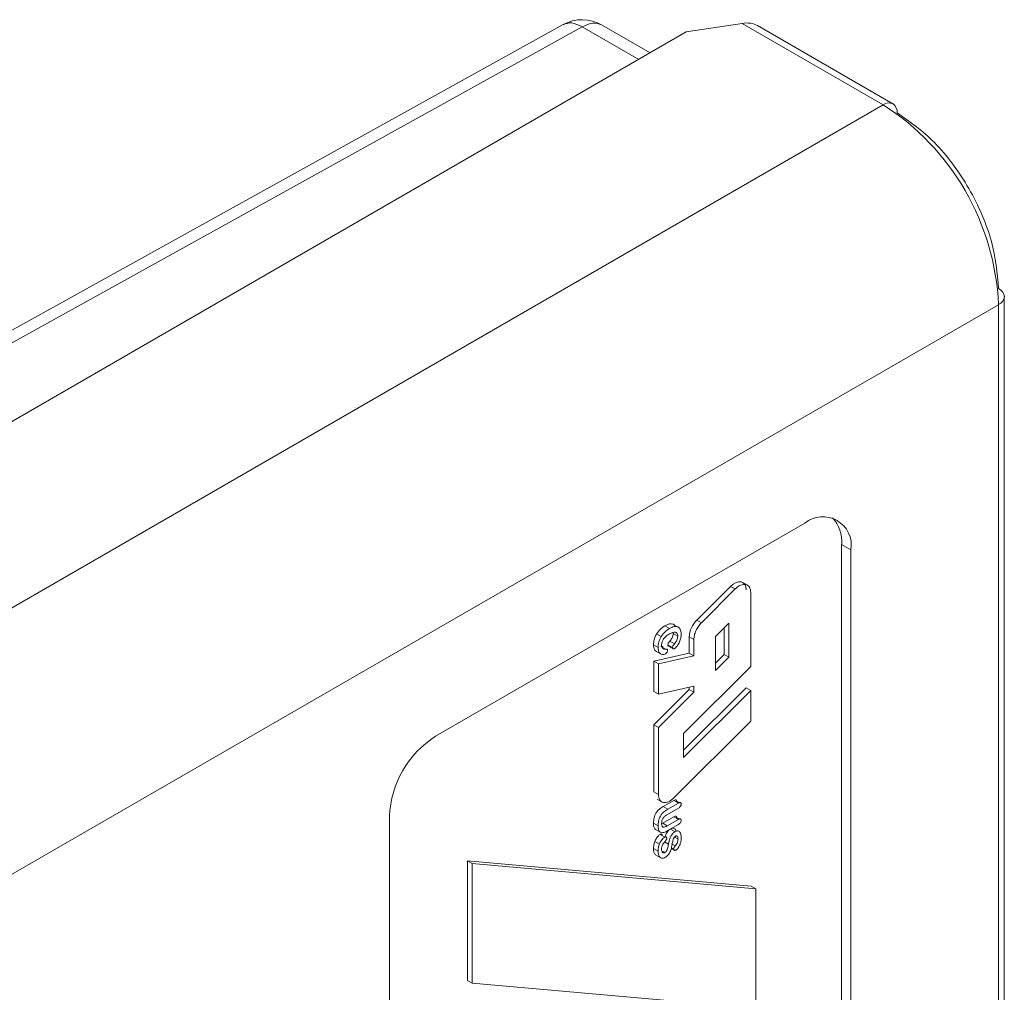
# Model space of a CAD drawing. Units: millimetres. Extents: x 47251 to 63975, y 36548 to 50892.
# Drawn here: x 50099 to 50118, y 38772 to 38791 of the extents above; entities that cross this region are included whole.
import ezdxf

# ---------------------------------------------------------------- set-up
doc = ezdxf.new("R2010")
doc.units = ezdxf.units.MM
doc.layers.add('M-OBJECT-DETAILS', color=7, linetype='Continuous', lineweight=5)

msp = doc.modelspace()

# ---------------------------------------------------------------- linework, layer by layer
at = {"layer": 'M-OBJECT-DETAILS', "linetype": 'Continuous', "lineweight": 15}
for p, q in [((50109.154, 38790.913), (50091.745, 38781.262)), ((50109.524, 38790.869), (50091.965, 38781.135)), ((50110.624, 38790.234), (50109.524, 38790.869)), ((50110.843, 38790.36), (50109.899, 38790.905)), ((50112.634, 38790.935), (50111.548, 38790.767)), ((50115.38, 38789.35), (50112.634, 38790.935)), ((50115.57, 38789.369), (50112.935, 38790.89)), ((50111.548, 38790.767), (50093.414, 38780.298)), ((50115.38, 38789.35), (50095.312, 38777.765)), ((50117.736, 38753.262), (50117.736, 38785.617)), ((50117.625, 38785.461), (50089.3, 38769.11)), ((50117.625, 38753.107), (50117.625, 38785.461)), ((50106.669, 38777.063), (50113.853, 38781.21)), ((50114.571, 38754.663), (50114.571, 38780.795)), ((50114.751, 38780.692), (50114.571, 38780.795)), ((50114.751, 38780.692), (50114.751, 38754.559)), ((50111.753, 38779.325), (50112.411, 38779.98)), ((50112.5, 38779.929), (50111.843, 38779.273)), ((50112.411, 38779.98), (50112.5, 38779.929)), ((50112.737, 38780.004), (50112.646, 38780.056)), ((50112.802, 38778.423), (50112.802, 38779.859)), ((50111.133, 38779.212), (50111.223, 38779.16)), ((50111.843, 38779.273), (50111.753, 38779.325)), ((50112.378, 38779.262), (50112.119, 38779.004)), ((50112.288, 38779.173), (50112.288, 38778.652)), ((50112.378, 38778.601), (50112.378, 38779.262)), ((50110.971, 38779.057), (50111.061, 38779.005)), ((50111.292, 38779.064), (50111.288, 38779.084)), ((50111.292, 38779.064), (50111.382, 38779.012)), ((50111.606, 38778.677), (50111.606, 38778.996)), ((50111.606, 38778.996), (50111.695, 38778.944)), ((50112.119, 38779.004), (50112.119, 38778.343)), ((50110.91, 38778.841), (50111, 38778.79)), ((50111.003, 38778.818), (50111.003, 38778.817)), ((50111.053, 38778.809), (50111.143, 38778.758)), ((50111.19, 38778.841), (50111.28, 38778.79)), ((50111.201, 38778.819), (50111.291, 38778.767)), ((50111.227, 38778.913), (50111.316, 38778.861)), ((50111.695, 38778.944), (50111.695, 38778.625)), ((50110.916, 38778.524), (50111.606, 38778.677)), ((50110.954, 38778.72), (50111.044, 38778.668)), ((50111.695, 38778.625), (50111.006, 38778.472)), ((50111.695, 38778.625), (50111.606, 38778.677)), ((50112.288, 38778.652), (50112.119, 38778.484)), ((50112.119, 38778.343), (50112.378, 38778.601)), ((50112.288, 38778.652), (50112.378, 38778.601)), ((50110.916, 38777.933), (50110.916, 38778.524)), ((50111.006, 38778.472), (50110.916, 38778.524)), ((50111.006, 38778.472), (50111.006, 38777.882)), ((50111.494, 38777.119), (50112.802, 38778.423)), ((50111.006, 38777.882), (50111.695, 38778.035)), ((50111.494, 38776.792), (50112.712, 38778.007)), ((50111.606, 38777.972), (50111.606, 38778.015)), ((50111.695, 38778.035), (50111.695, 38777.92)), ((50112.802, 38777.955), (50112.712, 38778.007)), ((50110.916, 38777.284), (50111.606, 38777.972)), ((50111.006, 38777.882), (50110.916, 38777.933)), ((50111.695, 38777.92), (50111.006, 38777.232)), ((50112.802, 38777.955), (50111.494, 38776.651)), ((50111.695, 38777.92), (50111.606, 38777.972)), ((50112.802, 38777.355), (50112.802, 38777.955)), ((50110.916, 38775.985), (50110.916, 38777.284)), ((50111.006, 38777.232), (50110.916, 38777.284)), ((50111.307, 38775.864), (50112.802, 38777.355)), ((50111.006, 38777.232), (50111.006, 38775.933)), ((50111.494, 38777.119), (50111.494, 38776.651)), ((50111.006, 38775.933), (50110.916, 38775.985)), ((50110.982, 38775.84), (50111.072, 38775.787)), ((50111.097, 38775.695), (50111.306, 38775.815)), ((50111.187, 38775.643), (50111.396, 38775.764)), ((50111.306, 38775.815), (50111.396, 38775.764)), ((50111.359, 38775.798), (50111.409, 38775.769)), ((50111.097, 38775.695), (50111.187, 38775.643)), ((50111.395, 38775.666), (50111.18, 38775.542)), ((50105.771, 38749.375), (50105.771, 38775.507)), ((50111, 38775.319), (50110.91, 38775.371)), ((50111, 38775.351), (50111.003, 38775.35)), ((50111.062, 38775.361), (50111.089, 38775.372)), ((50111.089, 38775.372), (50111.306, 38775.498)), ((50111.089, 38775.372), (50111.179, 38775.321)), ((50111.179, 38775.321), (50111.395, 38775.446)), ((50111.396, 38775.349), (50111.186, 38775.228)), ((50111.306, 38775.498), (50111.395, 38775.446)), ((50111.359, 38775.48), (50111.409, 38775.452)), ((50110.951, 38775.248), (50111.041, 38775.196)), ((50111.04, 38775.153), (50111.13, 38775.101)), ((50111.239, 38775.258), (50111.329, 38775.206)), ((50110.936, 38775.018), (50111.025, 38774.966)), ((50111.127, 38775.007), (50111.201, 38774.964)), ((50111.13, 38775.102), (50111.131, 38775.101)), ((50111.274, 38774.962), (50111.331, 38774.929)), ((50111.316, 38775.1), (50111.387, 38775.059)), ((50110.91, 38774.88), (50111, 38774.828)), ((50110.952, 38774.753), (50111.042, 38774.702)), ((50111.071, 38774.835), (50111.131, 38774.8)), ((50111.252, 38774.881), (50111.315, 38774.844)), ((50111.256, 38774.895), (50111.303, 38774.868)), ((50107.291, 38774.638), (50112.81, 38774.144)), ((50107.291, 38772.314), (50107.291, 38774.638)), ((50107.381, 38774.586), (50107.291, 38774.638)), ((50107.381, 38774.586), (50107.381, 38772.262)), ((50112.9, 38774.093), (50107.381, 38774.586)), ((50112.9, 38774.093), (50112.81, 38774.144)), ((50112.9, 38771.242), (50112.9, 38774.093)), ((50107.381, 38772.262), (50107.291, 38772.314)), ((50107.381, 38772.262), (50111.552, 38771.889))]:
    msp.add_line(p, q, dxfattribs=at)
at = {"layer": 'M-OBJECT-DETAILS', "linetype": 'Continuous', "lineweight": 15, "flags": 128}
msp.add_lwpolyline([(50112.411, 38779.98), (50112.463, 38780.025), (50112.517, 38780.055), (50112.569, 38780.07), (50112.616, 38780.068), (50112.656, 38780.05), (50112.687, 38780.016), (50112.705, 38779.969), (50112.712, 38779.911)], dxfattribs=at)
at = {"layer": 'M-OBJECT-DETAILS', "linetype": 'Continuous', "lineweight": 15}
for centre, radius, start, end in [((50109.52, 38790.244), 0.762, 60.1989, 118.8758), ((50115.491, 38789.194), 0.192, 65.6929, 125.6176), ((50112.75, 38785.24), 4.879, 2.6055, 57.3945), ((50115.468, 38789.218), 0.183, 352.7442, 55.9436), ((50117.546, 38785.598), 0.192, 5.6948, 65.6253), ((50117.546, 38785.636), 0.192, 294.3747, 354.3052), ((50114.204, 38780.78), 0.555, 350.786, 129.2033), ((50113.89, 38780.849), 0.684, 355.4541, 42.7626), ((50112.101, 38778.971), 0.496, 134.5192, 177.1069), ((50107.721, 38775.419), 1.952, 122.6055, 177.3945)]:
    msp.add_arc(centre, radius, start, end, dxfattribs=at)
msp.add_ellipse((50112.634, 38790.624), major_axis=(0.415, 0.131), ratio=0.697943, start_param=0.568206, end_param=1.353523, dxfattribs=at)
for points, knots in [([(50109.524, 38790.869), (50109.454, 38790.902), (50109.314, 38790.968), (50109.205, 38790.928), (50109.151, 38790.909)], [0, 0, 0, 0, 0.506429, 1, 1, 1, 1]), ([(50109.9, 38790.903), (50109.846, 38790.923), (50109.736, 38790.964), (50109.595, 38790.901), (50109.524, 38790.869)], [0, 0, 0, 0, 0.497174, 1, 1, 1, 1]), ([(50117.625, 38785.773), (50117.598, 38786.075), (50117.557, 38786.541), (50117.311, 38787.215), (50117.056, 38787.726), (50116.742, 38788.202), (50116.281, 38788.752), (50115.898, 38789.02), (50115.649, 38789.194)], [0, 0, 0, 0, 0.239443, 0.369783, 0.5, 0.63034, 0.760557, 1, 1, 1, 1]), ([(50110.971, 38779.057), (50110.993, 38779.086), (50111.037, 38779.146), (50111.096, 38779.191), (50111.128, 38779.209), (50111.133, 38779.212)], [0, 0, 0, 0, 0.452813, 0.909674, 1, 1, 1, 1]), ([(50111.061, 38779.005), (50111.085, 38779.038), (50111.134, 38779.103), (50111.193, 38779.141), (50111.223, 38779.16)], [0, 0, 0, 0, 0.499476, 1, 1, 1, 1]), ([(50111.133, 38779.212), (50111.163, 38779.227), (50111.217, 38779.254), (50111.285, 38779.25), (50111.324, 38779.229), (50111.334, 38779.203), (50111.336, 38779.198)], [0, 0, 0, 0, 0.367366, 0.645775, 0.925212, 1, 1, 1, 1]), ([(50111.223, 38779.16), (50111.252, 38779.175), (50111.296, 38779.197), (50111.349, 38779.201), (50111.384, 38779.193), (50111.412, 38779.173), (50111.441, 38779.132), (50111.446, 38779.084), (50111.449, 38779.051)], [0, 0, 0, 0, 0.256207, 0.378085, 0.500491, 0.622438, 0.742798, 1, 1, 1, 1]), ([(50110.91, 38778.841), (50110.911, 38778.859), (50110.912, 38778.904), (50110.929, 38778.98), (50110.958, 38779.033), (50110.971, 38779.057)], [0, 0, 0, 0, 0.261138, 0.666961, 1, 1, 1, 1]), ([(50111, 38778.79), (50111.002, 38778.824), (50111.004, 38778.875), (50111.031, 38778.951), (50111.051, 38778.986), (50111.061, 38779.005)], [0, 0, 0, 0, 0.49964, 0.742839, 1, 1, 1, 1]), ([(50111.221, 38779.056), (50111.199, 38779.042), (50111.159, 38779.016), (50111.114, 38778.968), (50111.09, 38778.928), (50111.077, 38778.897), (50111.069, 38778.865), (50111.068, 38778.845), (50111.067, 38778.834)], [0, 0, 0, 0, 0.30632, 0.548312, 0.656495, 0.763716, 0.876368, 1, 1, 1, 1]), ([(50111.382, 38779.012), (50111.381, 38779.023), (50111.379, 38779.044), (50111.369, 38779.068), (50111.352, 38779.084), (50111.324, 38779.093), (50111.279, 38779.086), (50111.242, 38779.066), (50111.221, 38779.056)], [0, 0, 0, 0, 0.131622, 0.2532, 0.37312, 0.500099, 0.722877, 1, 1, 1, 1]), ([(50111.227, 38778.913), (50111.243, 38778.935), (50111.268, 38778.967), (50111.288, 38779.019), (50111.291, 38779.047), (50111.292, 38779.061), (50111.292, 38779.064)], [0, 0, 0, 0, 0.460404, 0.705633, 0.949964, 1, 1, 1, 1]), ([(50111.316, 38778.861), (50111.326, 38778.874), (50111.344, 38778.896), (50111.366, 38778.934), (50111.379, 38778.973), (50111.381, 38778.998), (50111.382, 38779.012)], [0, 0, 0, 0, 0.276209, 0.50073, 0.730239, 1, 1, 1, 1]), ([(50111.449, 38779.051), (50111.447, 38779.026), (50111.444, 38778.978), (50111.418, 38778.898), (50111.383, 38778.835), (50111.348, 38778.791), (50111.328, 38778.776), (50111.318, 38778.769)], [0, 0, 0, 0, 0.258845, 0.500133, 0.749837, 0.88172, 1, 1, 1, 1]), ([(50110.966, 38778.713), (50110.966, 38778.713), (50110.952, 38778.716), (50110.932, 38778.74), (50110.912, 38778.784), (50110.911, 38778.823), (50110.91, 38778.841)], [0, 0, 0, 0, 0.000519, 0.336256, 0.687158, 1, 1, 1, 1]), ([(50111.143, 38778.667), (50111.133, 38778.662), (50111.112, 38778.653), (50111.074, 38778.652), (50111.034, 38778.669), (50111.004, 38778.719), (50111.001, 38778.766), (50111, 38778.79)], [0, 0, 0, 0, 0.1250462, 0.2504049, 0.5000317, 0.7498111, 1, 1, 1, 1]), ([(50111.067, 38778.834), (50111.068, 38778.821), (50111.07, 38778.796), (50111.085, 38778.769), (50111.11, 38778.756), (50111.131, 38778.757), (50111.143, 38778.758)], [0, 0, 0, 0, 0.257033, 0.492153, 0.731504, 1, 1, 1, 1]), ([(50111.07, 38778.811), (50111.071, 38778.811), (50111.075, 38778.812), (50111.082, 38778.811), (50111.089, 38778.805), (50111.092, 38778.797), (50111.092, 38778.789), (50111.092, 38778.785)], [0, 0, 0, 0, 0.025527, 0.340393, 0.547729, 0.754294, 1, 1, 1, 1]), ([(50111.19, 38778.841), (50111.191, 38778.847), (50111.191, 38778.857), (50111.197, 38778.874), (50111.209, 38778.892), (50111.22, 38778.905), (50111.227, 38778.913)], [0, 0, 0, 0, 0.239726, 0.398313, 0.618006, 1, 1, 1, 1]), ([(50111.202, 38778.818), (50111.199, 38778.821), (50111.193, 38778.825), (50111.191, 38778.835), (50111.19, 38778.84), (50111.19, 38778.841)], [0, 0, 0, 0, 0.462057, 0.902438, 1, 1, 1, 1]), ([(50111.28, 38778.79), (50111.281, 38778.796), (50111.282, 38778.806), (50111.286, 38778.819), (50111.296, 38778.838), (50111.307, 38778.851), (50111.316, 38778.861)], [0, 0, 0, 0, 0.274951, 0.390456, 0.49845, 1, 1, 1, 1]), ([(50111.318, 38778.769), (50111.313, 38778.767), (50111.304, 38778.763), (50111.291, 38778.765), (50111.282, 38778.774), (50111.281, 38778.784), (50111.28, 38778.79)], [0, 0, 0, 0, 0.261443, 0.500438, 0.74644, 1, 1, 1, 1]), ([(50111.143, 38778.758), (50111.153, 38778.759), (50111.165, 38778.762), (50111.175, 38778.756), (50111.181, 38778.748), (50111.182, 38778.74), (50111.182, 38778.734)], [0, 0, 0, 0, 0.501627, 0.613555, 0.729772, 1, 1, 1, 1]), ([(50111.182, 38778.734), (50111.181, 38778.727), (50111.18, 38778.718), (50111.176, 38778.705), (50111.169, 38778.693), (50111.159, 38778.678), (50111.148, 38778.671), (50111.143, 38778.667)], [0, 0, 0, 0, 0.260369, 0.380834, 0.500846, 0.740438, 1, 1, 1, 1]), ([(50111.306, 38775.815), (50111.314, 38775.82), (50111.327, 38775.827), (50111.344, 38775.827), (50111.354, 38775.821), (50111.359, 38775.81), (50111.359, 38775.802), (50111.359, 38775.798)], [0, 0, 0, 0, 0.327226, 0.513025, 0.700449, 0.871155, 1, 1, 1, 1]), ([(50111.449, 38775.746), (50111.449, 38775.742), (50111.448, 38775.734), (50111.445, 38775.721), (50111.44, 38775.709), (50111.431, 38775.695), (50111.416, 38775.679), (50111.403, 38775.671), (50111.395, 38775.666)], [0, 0, 0, 0, 0.14096, 0.266808, 0.383908, 0.500071, 0.7193, 1, 1, 1, 1]), ([(50111.396, 38775.764), (50111.403, 38775.767), (50111.417, 38775.774), (50111.432, 38775.775), (50111.441, 38775.77), (50111.447, 38775.762), (50111.448, 38775.753), (50111.449, 38775.746)], [0, 0, 0, 0, 0.2992103, 0.5398863, 0.6495077, 0.7591526, 1, 1, 1, 1]), ([(50110.91, 38775.371), (50110.912, 38775.407), (50110.914, 38775.461), (50110.94, 38775.539), (50110.975, 38775.597), (50111.029, 38775.652), (50111.072, 38775.679), (50111.097, 38775.695)], [0, 0, 0, 0, 0.2958922, 0.4402224, 0.5856513, 0.7500333, 1, 1, 1, 1]), ([(50111, 38775.319), (50111.001, 38775.35), (50111.003, 38775.396), (50111.021, 38775.462), (50111.043, 38775.511), (50111.074, 38775.554), (50111.122, 38775.603), (50111.161, 38775.627), (50111.187, 38775.643)], [0, 0, 0, 0, 0.2500352, 0.3830192, 0.5000321, 0.6199445, 0.7499599, 1, 1, 1, 1]), ([(50111.18, 38775.542), (50111.164, 38775.531), (50111.14, 38775.517), (50111.113, 38775.491), (50111.097, 38775.472), (50111.084, 38775.449), (50111.07, 38775.412), (50111.068, 38775.385), (50111.067, 38775.366)], [0, 0, 0, 0, 0.293478, 0.4065, 0.501032, 0.611168, 0.72638, 1, 1, 1, 1]), ([(50110.951, 38775.248), (50110.942, 38775.257), (50110.922, 38775.276), (50110.912, 38775.323), (50110.911, 38775.357), (50110.91, 38775.371)], [0, 0, 0, 0, 0.332522, 0.730245, 1, 1, 1, 1]), ([(50111.041, 38775.196), (50111.034, 38775.203), (50111.02, 38775.216), (50111.003, 38775.255), (50111.001, 38775.294), (50111, 38775.319)], [0, 0, 0, 0, 0.255997, 0.500035, 1, 1, 1, 1]), ([(50111.067, 38775.366), (50111.069, 38775.348), (50111.07, 38775.323), (50111.084, 38775.302), (50111.102, 38775.293), (50111.135, 38775.298), (50111.163, 38775.313), (50111.179, 38775.321)], [0, 0, 0, 0, 0.2805635, 0.3940783, 0.4997352, 0.7179793, 1, 1, 1, 1]), ([(50111.306, 38775.498), (50111.314, 38775.502), (50111.327, 38775.509), (50111.344, 38775.51), (50111.353, 38775.504), (50111.359, 38775.494), (50111.359, 38775.485), (50111.359, 38775.48)], [0, 0, 0, 0, 0.3291087, 0.5093238, 0.6908412, 0.851697, 1, 1, 1, 1]), ([(50111.395, 38775.446), (50111.403, 38775.45), (50111.417, 38775.456), (50111.433, 38775.457), (50111.441, 38775.453), (50111.447, 38775.445), (50111.448, 38775.435), (50111.449, 38775.429)], [0, 0, 0, 0, 0.303269, 0.544852, 0.653782, 0.762192, 1, 1, 1, 1]), ([(50111.449, 38775.429), (50111.448, 38775.421), (50111.447, 38775.41), (50111.441, 38775.394), (50111.433, 38775.38), (50111.417, 38775.363), (50111.403, 38775.354), (50111.396, 38775.349)], [0, 0, 0, 0, 0.242322, 0.351861, 0.461035, 0.7007, 1, 1, 1, 1]), ([(50110.936, 38775.018), (50110.946, 38775.04), (50110.968, 38775.084), (50111.007, 38775.131), (50111.032, 38775.147), (50111.04, 38775.153)], [0, 0, 0, 0, 0.410237, 0.816824, 1, 1, 1, 1]), ([(50111.04, 38775.153), (50111.045, 38775.155), (50111.055, 38775.16), (50111.067, 38775.157), (50111.075, 38775.15), (50111.079, 38775.14), (50111.079, 38775.133), (50111.079, 38775.131)], [0, 0, 0, 0, 0.2614357, 0.4816226, 0.7017817, 0.9063264, 1, 1, 1, 1]), ([(50111.186, 38775.228), (50111.16, 38775.213), (50111.121, 38775.192), (50111.071, 38775.184), (50111.051, 38775.192), (50111.041, 38775.196)], [0, 0, 0, 0, 0.500677, 0.743523, 1, 1, 1, 1]), ([(50111.131, 38775.101), (50111.138, 38775.122), (50111.149, 38775.159), (50111.18, 38775.208), (50111.21, 38775.24), (50111.23, 38775.253), (50111.239, 38775.258)], [0, 0, 0, 0, 0.338743, 0.580579, 0.824163, 1, 1, 1, 1]), ([(50111.201, 38774.964), (50111.21, 38775.009), (50111.22, 38775.066), (50111.255, 38775.133), (50111.277, 38775.163), (50111.302, 38775.188), (50111.319, 38775.2), (50111.329, 38775.206)], [0, 0, 0, 0, 0.499914, 0.627096, 0.747706, 0.869494, 1, 1, 1, 1]), ([(50111.239, 38775.258), (50111.251, 38775.264), (50111.277, 38775.276), (50111.309, 38775.272), (50111.336, 38775.254), (50111.344, 38775.229), (50111.349, 38775.215)], [0, 0, 0, 0, 0.241232, 0.484158, 0.70588, 1, 1, 1, 1]), ([(50111.329, 38775.206), (50111.338, 38775.211), (50111.358, 38775.221), (50111.384, 38775.223), (50111.407, 38775.216), (50111.43, 38775.194), (50111.446, 38775.151), (50111.448, 38775.108), (50111.449, 38775.087)], [0, 0, 0, 0, 0.1296798, 0.2517204, 0.3758678, 0.4999976, 0.7496783, 1, 1, 1, 1]), ([(50110.91, 38774.88), (50110.911, 38774.898), (50110.912, 38774.928), (50110.92, 38774.975), (50110.931, 38775.004), (50110.936, 38775.018)], [0, 0, 0, 0, 0.405309, 0.697767, 1, 1, 1, 1]), ([(50111, 38774.828), (50111.001, 38774.85), (50111.002, 38774.894), (50111.018, 38774.942), (50111.025, 38774.966)], [0, 0, 0, 0, 0.500652, 1, 1, 1, 1]), ([(50111.025, 38774.966), (50111.032, 38774.981), (50111.045, 38775.009), (50111.071, 38775.047), (50111.099, 38775.079), (50111.119, 38775.094), (50111.13, 38775.101)], [0, 0, 0, 0, 0.2727727, 0.5209105, 0.7581269, 1, 1, 1, 1]), ([(50111.134, 38775.015), (50111.123, 38775.003), (50111.104, 38774.982), (50111.081, 38774.945), (50111.07, 38774.906), (50111.068, 38774.882), (50111.067, 38774.868)], [0, 0, 0, 0, 0.2840219, 0.5002561, 0.7283257, 1, 1, 1, 1]), ([(50111.13, 38775.101), (50111.135, 38775.103), (50111.145, 38775.108), (50111.156, 38775.106), (50111.162, 38775.101), (50111.167, 38775.093), (50111.168, 38775.085), (50111.169, 38775.079)], [0, 0, 0, 0, 0.2636368, 0.4999096, 0.6206341, 0.7411722, 1, 1, 1, 1]), ([(50111.131, 38774.8), (50111.137, 38774.805), (50111.148, 38774.813), (50111.164, 38774.832), (50111.175, 38774.853), (50111.191, 38774.898), (50111.197, 38774.935), (50111.201, 38774.964)], [0, 0, 0, 0, 0.1322865, 0.2513362, 0.3710762, 0.4989966, 1, 1, 1, 1]), ([(50111.169, 38775.079), (50111.168, 38775.073), (50111.167, 38775.065), (50111.162, 38775.053), (50111.153, 38775.036), (50111.142, 38775.024), (50111.134, 38775.015)], [0, 0, 0, 0, 0.259027, 0.379178, 0.50002, 1, 1, 1, 1]), ([(50111.276, 38774.974), (50111.267, 38774.924), (50111.256, 38774.862), (50111.221, 38774.787), (50111.197, 38774.755), (50111.17, 38774.728), (50111.151, 38774.715), (50111.14, 38774.709)], [0, 0, 0, 0, 0.499688, 0.629888, 0.749942, 0.864493, 1, 1, 1, 1]), ([(50111.337, 38775.12), (50111.332, 38775.117), (50111.322, 38775.109), (50111.305, 38775.085), (50111.287, 38775.038), (50111.281, 38774.999), (50111.276, 38774.974)], [0, 0, 0, 0, 0.123267, 0.245831, 0.498152, 1, 1, 1, 1]), ([(50111.331, 38774.929), (50111.34, 38774.94), (50111.356, 38774.959), (50111.376, 38774.991), (50111.386, 38775.025), (50111.387, 38775.047), (50111.387, 38775.059)], [0, 0, 0, 0, 0.2843211, 0.5007383, 0.7145963, 1, 1, 1, 1]), ([(50111.387, 38775.059), (50111.387, 38775.07), (50111.386, 38775.089), (50111.379, 38775.109), (50111.369, 38775.12), (50111.36, 38775.125), (50111.349, 38775.125), (50111.341, 38775.122), (50111.337, 38775.12)], [0, 0, 0, 0, 0.279826, 0.500591, 0.640648, 0.764917, 0.881479, 1, 1, 1, 1]), ([(50111.449, 38775.087), (50111.448, 38775.065), (50111.446, 38775.024), (50111.431, 38774.968), (50111.411, 38774.926), (50111.393, 38774.894), (50111.37, 38774.866), (50111.353, 38774.854), (50111.344, 38774.848)], [0, 0, 0, 0, 0.2710211, 0.4997627, 0.6265848, 0.7502275, 0.875324, 1, 1, 1, 1]), ([(50110.958, 38774.751), (50110.95, 38774.757), (50110.929, 38774.772), (50110.913, 38774.818), (50110.911, 38774.86), (50110.91, 38774.88)], [0, 0, 0, 0, 0.2358093, 0.6425051, 1, 1, 1, 1]), ([(50111.14, 38774.709), (50111.129, 38774.703), (50111.108, 38774.693), (50111.078, 38774.688), (50111.052, 38774.693), (50111.026, 38774.713), (50111.004, 38774.757), (50111.001, 38774.803), (50111, 38774.828)], [0, 0, 0, 0, 0.1332398, 0.2562249, 0.3761146, 0.5006032, 0.7323402, 1, 1, 1, 1]), ([(50111.067, 38774.868), (50111.068, 38774.856), (50111.069, 38774.833), (50111.079, 38774.81), (50111.091, 38774.798), (50111.102, 38774.793), (50111.116, 38774.794), (50111.126, 38774.798), (50111.131, 38774.8)], [0, 0, 0, 0, 0.2734969, 0.5004417, 0.6379726, 0.7616487, 0.8793165, 1, 1, 1, 1]), ([(50111.303, 38774.868), (50111.304, 38774.874), (50111.304, 38774.882), (50111.308, 38774.893), (50111.315, 38774.908), (50111.324, 38774.92), (50111.331, 38774.929)], [0, 0, 0, 0, 0.281309, 0.396233, 0.499316, 1, 1, 1, 1]), ([(50111.344, 38774.848), (50111.339, 38774.845), (50111.329, 38774.841), (50111.317, 38774.843), (50111.311, 38774.847), (50111.305, 38774.854), (50111.304, 38774.862), (50111.303, 38774.868)], [0, 0, 0, 0, 0.2601709, 0.5005652, 0.6239558, 0.7451535, 1, 1, 1, 1])]:
    msp.add_open_spline(points, degree=3, knots=knots, dxfattribs=at)
for points in [[(50112.5, 38779.929), (50112.518, 38779.944), (50112.552, 38779.976), (50112.607, 38780.006), (50112.659, 38780.021), (50112.707, 38780.019), (50112.748, 38780), (50112.778, 38779.966), (50112.798, 38779.919), (50112.8, 38779.879), (50112.802, 38779.859)], [(50111.695, 38778.944), (50111.697, 38778.972), (50111.701, 38779.027), (50111.733, 38779.117), (50111.781, 38779.203), (50111.822, 38779.25), (50111.843, 38779.273)], [(50111.307, 38775.864), (50111.29, 38775.848), (50111.255, 38775.817), (50111.201, 38775.787), (50111.148, 38775.772), (50111.1, 38775.774), (50111.06, 38775.792), (50111.029, 38775.826), (50111.009, 38775.873), (50111.007, 38775.913), (50111.006, 38775.933)]]:
    msp.add_open_spline(points, degree=3, dxfattribs=at)

doc.saveas('drawing.dxf')
